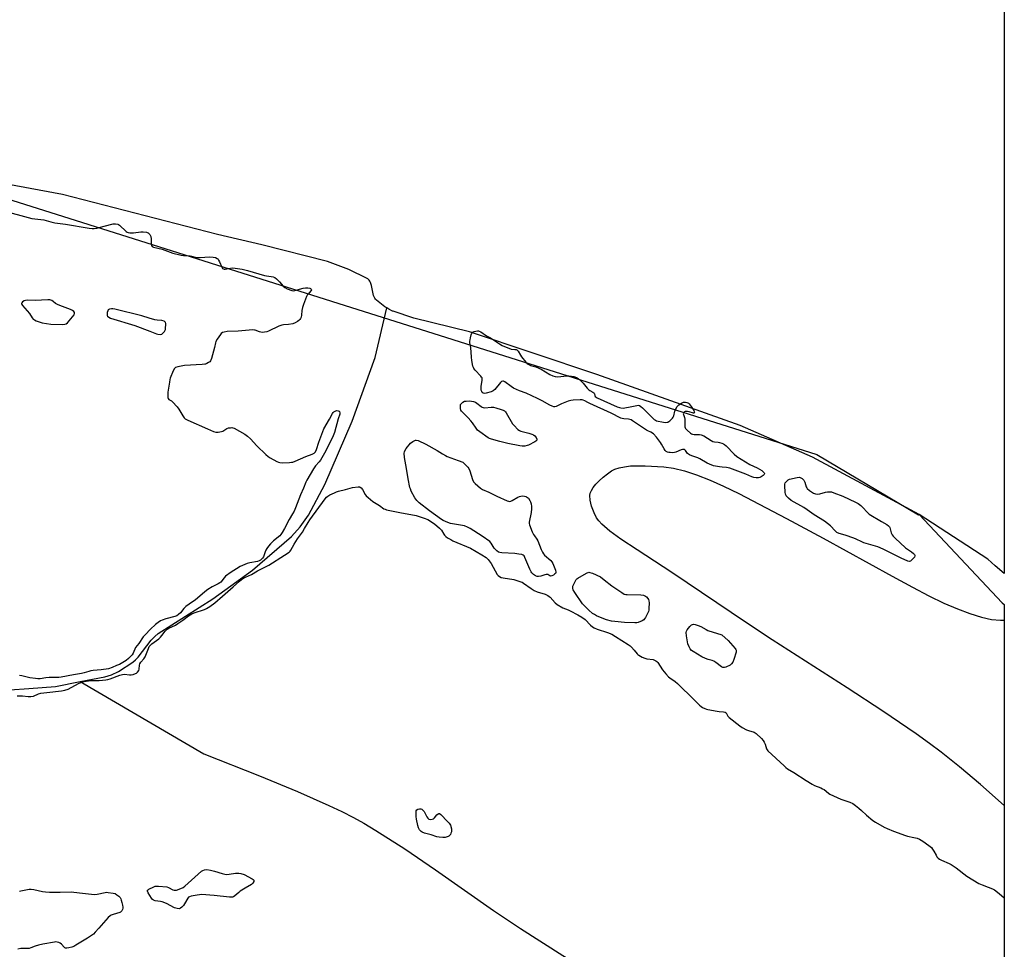
# Model space of a CAD drawing. Units: inches. Extents: x 1201767 to 1207767, y 509458 to 513458.
# Drawn here: x 1207176 to 1207767, y 511057 to 511615 of the extents above; entities that cross this region are included whole.
import ezdxf

# ---------------------------------------------------------------- set-up
doc = ezdxf.new("R2010")
doc.units = ezdxf.units.IN
doc.header["$MEASUREMENT"] = 0
for name, color, linetype in [('HYDRO-Single Line Stream', 4, 'Continuous'), ('HYDRO-Stream Poly Centerlines', 142, 'Continuous'), ('HYDRO-Water Body', 4, 'Continuous'), ('NTRL-Trees', 3, 'Continuous'), ('Undefined', 1, 'Continuous')]:
    doc.layers.add(name, color=color, linetype=linetype)

msp = doc.modelspace()

# ---------------------------------------------------------------- linework, layer by layer
at = {"layer": 'HYDRO-Single Line Stream'}
for points in [[(1207211.78, 511217.5), (1207226.57, 511220.42), (1207230.63, 511221.64), (1207234.78, 511223.5), (1207243.44, 511229.2), (1207245.05, 511230.6), (1207246.66, 511232.28), (1207254.46, 511242.38), (1207256.6, 511244.66), (1207258.75, 511246.45), (1207291.47, 511267.13), (1207315.26, 511284.47), (1207338.76, 511304.6), (1207344.03, 511310.5), (1207349.02, 511317.48), (1207358.9, 511335.87), (1207375.2, 511373.94), (1207389.1, 511412.19), (1207395.96, 511441.88)], [(1207046.42, 511206.16), (1207064.88, 511204.13), (1207072.79, 511203.42), (1207089.58, 511202.5), (1207104.05, 511202.2), (1207115.83, 511202.53), (1207120.55, 511202.93), (1207124.53, 511203.46), (1207131.76, 511204.98), (1207147.52, 511208.96), (1207153.09, 511210.23), (1207160.47, 511211.42), (1207169.58, 511212.47), (1207180.92, 511213.45), (1207196.99, 511214.57), (1207211.78, 511217.5)], [(1207211.78, 511217.5), (1207286.05, 511174.08), (1207319.48, 511160.9), (1207342.42, 511151.46), (1207361.14, 511143.19), (1207369.06, 511139.42), (1207376.09, 511135.85), (1207382.27, 511132.43), (1207389.52, 511128.13), (1207406.86, 511117), (1207425.33, 511104.43), (1207460.12, 511080.15), (1207476.35, 511069.18), (1207501.77, 511053.1), (1207569.73, 511011.23), (1207578.84, 511005.37)]]:
    msp.add_lwpolyline(points, dxfattribs=at)
at = {"layer": 'HYDRO-Stream Poly Centerlines'}
for points in [[(1207766.88, 511282.39, 0), (1207761.45, 511286.98, 0), (1207757.04, 511290.95, 0), (1207715.79, 511317.78, 0), (1207651.67, 511352.27, 0), (1207608.23, 511371.38, 0), (1207522.14, 511401.86, 0), (1207445.76, 511427.49, 0), (1207412.33, 511435.75, 0), (1207399.84, 511439.9, 0), (1207399.54, 511440, 0), (1207397.25, 511441.1, 0), (1207395.96, 511441.88, 0), (1207394.92, 511442.52, 0), (1207389.82, 511446.55, 0), (1207389.29, 511447.09, 0), (1207388.83, 511447.74, 0), (1207388.44, 511448.49, 0), (1207388.1, 511449.35, 0), (1207386.85, 511455.29, 0), (1207386.26, 511457.14, 0), (1207385.87, 511457.93, 0), (1207385.39, 511458.59, 0), (1207384.85, 511459.14, 0), (1207384.54, 511459.37, 0), (1207384.22, 511459.58, 0), (1207373.24, 511465.02, 0), (1207360.47, 511469.74, 0), (1207320.9, 511479.86, 0), (1207294.3, 511486.06, 0), (1207201.14, 511510.12, 0), (1207150.33, 511519.48, 0)], [(1207766.87, 511143.2, 0), (1207752.67, 511155.62, 0), (1207740.08, 511166.23, 0), (1207729.07, 511175.06, 0), (1207722.06, 511180.32, 0), (1207713.99, 511186.11, 0), (1207694.01, 511199.72, 0), (1207672.61, 511213.7, 0), (1207627.52, 511242.62, 0), (1207612.05, 511252.8, 0), (1207567.21, 511283.09, 0), (1207546.44, 511296.73, 0), (1207536.6, 511303.06, 0), (1207530.04, 511307.82, 0), (1207525.24, 511312.01, 0), (1207523.33, 511314.09, 0), (1207522.01, 511315.88, 0), (1207520.5, 511318.79, 0), (1207519.03, 511322.79, 0), (1207518.14, 511326.5, 0), (1207517.95, 511329.33, 0), (1207518.19, 511330.59, 0), (1207518.9, 511332.26, 0), (1207519.97, 511333.99, 0), (1207521.64, 511336.09, 0), (1207523.6, 511338.13, 0), (1207526.06, 511340.36, 0), (1207528.5, 511342.29, 0), (1207530.99, 511344, 0), (1207533.02, 511345.03, 0), (1207535.65, 511345.91, 0), (1207538.89, 511346.58, 0), (1207542.41, 511346.99, 0), (1207546.43, 511347.18, 0), (1207551.16, 511347.15, 0), (1207562.35, 511346.44, 0), (1207568.29, 511345.59, 0), (1207574.9, 511343.99, 0), (1207582.12, 511341.64, 0), (1207590.19, 511338.48, 0), (1207598.35, 511334.86, 0), (1207607.41, 511330.46, 0), (1207636.06, 511315.46, 0), (1207658.17, 511303.69, 0), (1207699.57, 511280.83, 0), (1207711.74, 511274.16, 0), (1207721.56, 511269.05, 0), (1207730.64, 511264.68, 0), (1207738.85, 511261.12, 0), (1207746.3, 511258.32, 0), (1207753.16, 511256.22, 0), (1207759.32, 511254.88, 0), (1207764.71, 511254.34, 0), (1207766.88, 511254.38, 0)]]:
    msp.add_polyline3d(points, dxfattribs=at)
at = {"layer": 'HYDRO-Water Body'}
msp.add_polyline3d([(1207766.92, 511834.07, 0), (1207766.88, 511282.39, 0), (1207761.45, 511286.98, 0), (1207757.04, 511290.95, 0), (1207715.79, 511317.78, 0), (1207651.67, 511352.27, 0), (1207608.23, 511371.38, 0), (1207522.14, 511401.86, 0), (1207445.76, 511427.49, 0), (1207412.33, 511435.75, 0), (1207399.84, 511439.9, 0), (1207399.54, 511440, 0), (1207397.25, 511441.1, 0), (1207395.96, 511441.88, 0), (1207394.92, 511442.52, 0), (1207389.82, 511446.55, 0), (1207389.29, 511447.09, 0), (1207388.83, 511447.74, 0), (1207388.44, 511448.49, 0), (1207388.1, 511449.35, 0), (1207386.85, 511455.29, 0), (1207386.26, 511457.14, 0), (1207385.87, 511457.93, 0), (1207385.39, 511458.59, 0), (1207384.85, 511459.14, 0), (1207384.54, 511459.37, 0), (1207384.22, 511459.58, 0), (1207373.24, 511465.02, 0), (1207360.47, 511469.74, 0), (1207320.9, 511479.86, 0), (1207294.3, 511486.06, 0), (1207201.14, 511510.12, 0), (1207150.33, 511519.48, 0)], dxfattribs=at)
msp.add_polyline3d([(1207759.32, 511254.88, 0), (1207764.71, 511254.34, 0), (1207766.88, 511254.38, 0), (1207766.87, 511143.2, 0), (1207752.67, 511155.62, 0), (1207740.08, 511166.23, 0), (1207729.07, 511175.06, 0), (1207722.06, 511180.32, 0), (1207713.99, 511186.11, 0), (1207694.01, 511199.72, 0), (1207672.61, 511213.7, 0), (1207627.52, 511242.62, 0), (1207612.05, 511252.8, 0), (1207567.21, 511283.09, 0), (1207546.44, 511296.73, 0), (1207536.6, 511303.06, 0), (1207530.04, 511307.82, 0), (1207525.24, 511312.01, 0), (1207523.33, 511314.09, 0), (1207522.01, 511315.88, 0), (1207520.5, 511318.79, 0), (1207519.03, 511322.79, 0), (1207518.14, 511326.5, 0), (1207517.95, 511329.33, 0), (1207518.19, 511330.59, 0), (1207518.9, 511332.26, 0), (1207519.97, 511333.99, 0), (1207521.64, 511336.09, 0), (1207523.6, 511338.13, 0), (1207526.06, 511340.36, 0), (1207528.5, 511342.29, 0), (1207530.99, 511344, 0), (1207533.02, 511345.03, 0), (1207535.65, 511345.91, 0), (1207538.89, 511346.58, 0), (1207542.41, 511346.99, 0), (1207546.43, 511347.18, 0), (1207551.16, 511347.15, 0), (1207562.35, 511346.44, 0), (1207568.29, 511345.59, 0), (1207574.9, 511343.99, 0), (1207582.12, 511341.64, 0), (1207590.19, 511338.48, 0), (1207598.35, 511334.86, 0), (1207607.41, 511330.46, 0), (1207636.06, 511315.46, 0), (1207658.17, 511303.69, 0), (1207699.57, 511280.83, 0), (1207711.74, 511274.16, 0), (1207721.56, 511269.05, 0), (1207730.64, 511264.68, 0), (1207738.85, 511261.12, 0), (1207746.3, 511258.32, 0), (1207753.16, 511256.22, 0)], close=True, dxfattribs=at)
at = {"layer": 'NTRL-Trees'}
msp.add_polyline3d([(1206057.17, 511569.21, 0), (1206244.67, 511590.04, 0), (1206536.34, 511593.51, 0), (1207071.06, 511537.96, 0), (1207654.39, 511353.93, 0), (1207715.44, 511317.75, 0), (1207715.79, 511317.78, 0), (1207765.7, 511264.73, 0), (1207766.88, 511263.75, 0), (1207766.83, 510510.25, 0)], dxfattribs=at)
at = {"layer": 'Undefined'}
for points, elevation in [([(1207165.72, 511500.3), (1207176.28, 511497.33), (1207182.74, 511495.64), (1207184.55, 511495.34), (1207189.95, 511494.79), (1207191.33, 511494.5), (1207194.28, 511493.56), (1207196.61, 511493.06), (1207203.1, 511492.26), (1207217.35, 511489.79), (1207219.07, 511489.55), (1207220.19, 511489.57), (1207221.86, 511489.88), (1207226.28, 511491.05), (1207231.75, 511492.35), (1207233.09, 511492.43), (1207234.39, 511492.25), (1207234.86, 511492.04), (1207235.53, 511491.56), (1207239.42, 511487.85), (1207240.09, 511487.39), (1207240.58, 511487.19), (1207241.66, 511487.04), (1207243.93, 511487.05), (1207248.3, 511487.56), (1207249.72, 511487.6), (1207251.66, 511487.43), (1207252.17, 511487.27), (1207252.66, 511486.99), (1207253.32, 511486.43), (1207253.69, 511485.99), (1207253.98, 511485.51), (1207254.27, 511484.76), (1207254.5, 511483.4), (1207254.48, 511480.51), (1207254.7, 511479.48), (1207255.06, 511478.87), (1207255.47, 511478.58), (1207255.96, 511478.39), (1207261.05, 511477.18), (1207267.43, 511474.72), (1207272.45, 511473.6), (1207273.87, 511473.44), (1207277.86, 511473.25), (1207278.71, 511473.09), (1207280.98, 511472.47), (1207282.42, 511472.25), (1207283.88, 511472.24), (1207289.43, 511472.5), (1207291.73, 511472.39), (1207293.12, 511472.16), (1207294.06, 511471.68), (1207294.45, 511471.32), (1207294.97, 511470.68), (1207295.51, 511469.62), (1207296.94, 511466.32), (1207297.43, 511465.66), (1207297.84, 511465.35), (1207298.32, 511465.2), (1207298.86, 511465.2), (1207302.05, 511465.82), (1207303.22, 511465.94), (1207305.01, 511465.8), (1207309.17, 511465.26), (1207312.28, 511464.49), (1207322.53, 511461.46), (1207323.77, 511461.2), (1207326.61, 511460.81), (1207327.74, 511460.53), (1207328.81, 511460.1), (1207329.72, 511459.46), (1207331.5, 511457.64), (1207333.85, 511455), (1207334.71, 511454.22), (1207336.27, 511453.44), (1207339.03, 511452.41), (1207339.87, 511452.26), (1207340.71, 511452.33), (1207345.86, 511453.76), (1207347.24, 511454.04), (1207348.5, 511454.03), (1207349.79, 511453.77), (1207350.24, 511453.55), (1207350.59, 511453.24), (1207350.74, 511452.88), (1207350.71, 511452.71), (1207350.37, 511452.16), (1207348.74, 511450.25), (1207348.26, 511449.52), (1207347.87, 511448.72), (1207346.02, 511443.96), (1207345.46, 511442.27), (1207345.03, 511440.3), (1207344.72, 511437.51), (1207344.49, 511436.43), (1207344.15, 511435.66), (1207343.72, 511434.94), (1207343.12, 511434.33), (1207342.42, 511433.81), (1207340.9, 511432.89), (1207339.52, 511432.4), (1207336.88, 511431.95), (1207333.96, 511431.84), (1207332.94, 511431.63), (1207331.21, 511430.95), (1207324.99, 511428), (1207323.9, 511427.65), (1207322.52, 511427.39), (1207321.14, 511427.25), (1207320.34, 511427.32), (1207319.58, 511427.53), (1207317.02, 511428.51), (1207316.5, 511428.64), (1207315.63, 511428.7), (1207306.68, 511428.05), (1207300.17, 511427.69), (1207298.27, 511427.42), (1207297.27, 511427.11), (1207296.63, 511426.64), (1207296.08, 511425.99), (1207294.11, 511423.07), (1207293.39, 511421.81), (1207293.13, 511421.03), (1207292.51, 511418.23), (1207290.68, 511411.59), (1207290.15, 511410.23), (1207289.63, 511409.61), (1207288.96, 511409.11), (1207287.98, 511408.54), (1207287.2, 511408.22), (1207286.63, 511408.09), (1207285.14, 511407.95), (1207274.56, 511407.34), (1207270.43, 511406.57), (1207269.09, 511406.12), (1207268.52, 511405.58), (1207267.75, 511404.06), (1207265.96, 511399.71), (1207265.7, 511398.87), (1207265.41, 511397.43), (1207264.44, 511391.3), (1207264.42, 511388.9), (1207264.5, 511388.06), (1207264.65, 511387.55), (1207265.12, 511386.99), (1207266.72, 511386.09), (1207267.38, 511385.56), (1207270.15, 511382.6), (1207271.15, 511381.17), (1207273.42, 511377.04), (1207274.28, 511375.89), (1207274.92, 511375.33), (1207276.46, 511374.52), (1207288.37, 511369.24), (1207291.91, 511367.76), (1207293.29, 511367.31), (1207293.85, 511367.24), (1207294.71, 511367.27), (1207296.69, 511367.64), (1207297.48, 511367.98), (1207299.95, 511369.47), (1207301.01, 511369.81), (1207302.12, 511369.98), (1207302.96, 511370.02), (1207303.5, 511369.96), (1207304.3, 511369.68), (1207310.73, 511366.11), (1207312.44, 511364.96), (1207314.18, 511363.33), (1207317.98, 511359.09), (1207323.43, 511353.83), (1207324.74, 511352.69), (1207326, 511351.91), (1207329.91, 511349.77), (1207330.97, 511349.27), (1207331.79, 511349.04), (1207333.21, 511348.98), (1207337.55, 511349.13), (1207338.7, 511349.22), (1207339.54, 511349.38), (1207340.92, 511349.88), (1207347.48, 511352.64), (1207351.27, 511354.02), (1207352.03, 511354.4), (1207352.43, 511354.69), (1207353.1, 511355.43), (1207353.81, 511356.83), (1207355.27, 511361.26), (1207358.3, 511369.27), (1207361.56, 511375.04), (1207363.32, 511378.43), (1207363.83, 511379.11), (1207364.25, 511379.48), (1207364.98, 511379.92), (1207365.49, 511380.13), (1207366.01, 511380.22), (1207366.74, 511380.19), (1207367.38, 511379.96), (1207367.69, 511379.66), (1207367.9, 511379), (1207367.82, 511378.17), (1207366.81, 511375.28), (1207364.51, 511367.02), (1207363.83, 511365.18), (1207359.38, 511356.14), (1207357.04, 511351.96), (1207356.17, 511350.55), (1207355.39, 511349.48), (1207353.2, 511347.03), (1207351.93, 511345.38), (1207348.05, 511338.48), (1207347.44, 511337.19), (1207346.06, 511333.62), (1207344.27, 511329.73), (1207341.24, 511321.82), (1207340.32, 511319.83), (1207339.45, 511318.29), (1207337.32, 511314.93), (1207334.67, 511309.43), (1207333.25, 511307.02), (1207332.44, 511305.9), (1207331.74, 511305.12), (1207328.06, 511302.11), (1207326.12, 511300.27), (1207324.97, 511298.93), (1207323.93, 511297.52), (1207323.33, 511296.53), (1207322.93, 511295.48), (1207322.25, 511293.13), (1207321.87, 511292.4), (1207321.36, 511291.71), (1207320.18, 511290.47), (1207319.35, 511289.96), (1207318.28, 511289.66), (1207313.81, 511288.89), (1207312.17, 511288.47), (1207308, 511286.57), (1207305.68, 511285.27), (1207302.6, 511283.27), (1207299.2, 511280.74), (1207298.26, 511279.79), (1207296.39, 511277.32), (1207295.78, 511276.76), (1207294.8, 511276.17), (1207291.15, 511274.39), (1207288.48, 511272.81), (1207286.77, 511271.47), (1207280.99, 511266.51), (1207279.37, 511265.33), (1207275.27, 511262.69), (1207274.04, 511261.48), (1207272.2, 511258.86), (1207270.83, 511257.73), (1207269.82, 511257.1), (1207268.74, 511256.65), (1207263.23, 511255.17), (1207261.09, 511254.48), (1207260.06, 511254.02), (1207258.61, 511253.08), (1207257.13, 511251.83), (1207254.03, 511248.96), (1207250.8, 511245.69), (1207249.65, 511244.38), (1207247.1, 511240.43), (1207245.16, 511237.95), (1207243.66, 511234.58), (1207243.09, 511233.61), (1207242.56, 511232.94), (1207240.89, 511231.3), (1207239.55, 511230.19), (1207237.44, 511228.89), (1207235.38, 511227.83), (1207233.77, 511227.1), (1207231.06, 511226), (1207228.84, 511225.28), (1207224.41, 511224.52), (1207219.66, 511224.16), (1207218.25, 511223.98), (1207217.01, 511223.67), (1207214.16, 511222.69), (1207212.59, 511222.28), (1207207.9, 511221.58), (1207200.42, 511220.15), (1207199, 511220.05), (1207193.18, 511219.96), (1207191.17, 511219.76), (1207187.85, 511219.25), (1207186.45, 511219.18), (1207185, 511219.32), (1207181.55, 511219.87), (1207176.82, 511220.99), (1207175.45, 511221.17)], 188), ([(1207174, 511208.89), (1207177.25, 511208.91), (1207180.61, 511208.48), (1207182.26, 511208.54), (1207183.86, 511208.84), (1207186.87, 511210.09), (1207188.28, 511210.49), (1207191.78, 511210.94), (1207200.69, 511211.89), (1207202.64, 511212.29), (1207204.68, 511213.04), (1207210.85, 511216.45), (1207212.18, 511217.07), (1207213.02, 511217.32), (1207218.02, 511218.15), (1207223.19, 511218.14), (1207227.32, 511218.65), (1207228.49, 511218.87), (1207229.81, 511219.24), (1207235.63, 511221.29), (1207237.3, 511221.8), (1207238.43, 511221.9), (1207241.49, 511221.59), (1207242.58, 511221.58), (1207243.74, 511221.83), (1207245.11, 511222.37), (1207245.59, 511222.67), (1207246.22, 511223.21), (1207247.05, 511224.27), (1207247.3, 511224.99), (1207247.52, 511227.41), (1207247.73, 511228.21), (1207248.31, 511229.12), (1207250.12, 511231.24), (1207250.88, 511232.44), (1207251.77, 511234.32), (1207252.82, 511237.46), (1207253.39, 511238.62), (1207253.93, 511239.25), (1207254.97, 511240.19), (1207259, 511243.28), (1207260.13, 511244.25), (1207260.88, 511245.11), (1207262.96, 511247.83), (1207264.01, 511248.96), (1207265.17, 511249.7), (1207269.02, 511251.48), (1207270.5, 511252.31), (1207273.57, 511254.38), (1207276.97, 511256.98), (1207278.9, 511258.3), (1207280.25, 511258.87), (1207286.49, 511260.91), (1207287.76, 511261.51), (1207289.68, 511262.61), (1207292.68, 511264.86), (1207297.37, 511268.73), (1207303.79, 511274.43), (1207307.47, 511277.83), (1207308.67, 511278.79), (1207309.9, 511279.57), (1207311.19, 511280.27), (1207314.85, 511281.77), (1207318.41, 511283.97), (1207325.13, 511287.49), (1207334.59, 511293.44), (1207337.3, 511295.29), (1207337.9, 511295.85), (1207338.37, 511296.47), (1207340.3, 511300.02), (1207342.42, 511303.2), (1207345.29, 511307.28), (1207346.66, 511309.43), (1207348.76, 511313.03), (1207349.84, 511314.66), (1207358.95, 511327.21), (1207359.85, 511328.25), (1207360.63, 511328.92), (1207361.88, 511329.65), (1207364.52, 511330.9), (1207365.86, 511331.49), (1207366.98, 511331.85), (1207371.28, 511332.94), (1207375.41, 511334.1), (1207378.78, 511334.47), (1207379.58, 511334.44), (1207380.06, 511334.31), (1207380.68, 511333.84), (1207381.37, 511332.96), (1207383.11, 511329.83), (1207383.68, 511329.16), (1207384.75, 511328.13), (1207387.66, 511325.59), (1207391.73, 511323.2), (1207394.22, 511321.31), (1207394.97, 511320.98), (1207395.82, 511320.74), (1207403.82, 511318.97), (1207413.67, 511317.31), (1207418.46, 511315.75), (1207420.62, 511314.78), (1207424.59, 511312.3), (1207427.67, 511309.74), (1207428.28, 511309.14), (1207428.82, 511308.46), (1207430.28, 511306.08), (1207430.77, 511305.42), (1207431.57, 511304.59), (1207432.47, 511303.91), (1207434.39, 511302.75), (1207435.65, 511302.11), (1207446.29, 511297.64), (1207453.17, 511293.59), (1207455.65, 511292.01), (1207456.29, 511291.44), (1207456.88, 511290.78), (1207458.64, 511288.37), (1207462.4, 511281.8), (1207462.95, 511281.17), (1207463.81, 511280.55), (1207464.76, 511280.06), (1207465.88, 511279.76), (1207472.4, 511278.8), (1207476.6, 511277.48), (1207477.4, 511277.13), (1207478.16, 511276.68), (1207482.75, 511273.36), (1207484.49, 511272.28), (1207486.33, 511271.52), (1207491.14, 511269.94), (1207492.68, 511269.26), (1207493.58, 511268.69), (1207494.21, 511268.16), (1207497.2, 511264.81), (1207498.35, 511263.8), (1207501.84, 511261.84), (1207504.91, 511260.66), (1207506.25, 511260.03), (1207510.69, 511257.67), (1207513.24, 511256.15), (1207515.22, 511254.73), (1207518.46, 511251.42), (1207519.59, 511250.46), (1207520.56, 511249.79), (1207522.42, 511248.96), (1207528.54, 511246.99), (1207531.2, 511245.91), (1207533.43, 511244.68), (1207540.98, 511239.82), (1207542.2, 511238.97), (1207543.08, 511238.19), (1207544.66, 511236.45), (1207546.35, 511234.27), (1207546.72, 511233.88), (1207547.41, 511233.38), (1207549.46, 511232.28), (1207551.05, 511231.56), (1207552.18, 511231.27), (1207555.98, 511230.71), (1207556.79, 511230.41), (1207557.53, 511230.01), (1207558.23, 511229.52), (1207558.81, 511228.91), (1207561.71, 511224.52), (1207563.58, 511222.22), (1207565.15, 511220.44), (1207566.04, 511219.68), (1207569.14, 511217.63), (1207570.67, 511216.44), (1207573.3, 511213.72), (1207578.06, 511209.21), (1207583.9, 511203.38), (1207584.76, 511202.63), (1207585.7, 511202.05), (1207586.95, 511201.42), (1207587.98, 511201), (1207588.82, 511200.77), (1207594.55, 511199.66), (1207595.71, 511199.53), (1207598.34, 511199.42), (1207599.35, 511199.17), (1207599.88, 511198.69), (1207600.86, 511196.81), (1207601.61, 511195.95), (1207608.07, 511190.88), (1207609.56, 511189.96), (1207612.12, 511188.58), (1207613.2, 511188.15), (1207616.58, 511187.12), (1207617.25, 511186.78), (1207617.96, 511186.26), (1207621, 511183.4), (1207622.15, 511182.06), (1207622.72, 511181.06), (1207623.21, 511180), (1207624.12, 511177.21), (1207624.46, 511176.56), (1207624.96, 511175.93), (1207634.67, 511166.83), (1207635.78, 511165.86), (1207636.73, 511165.16), (1207640.58, 511162.84), (1207647.81, 511158.09), (1207651.45, 511155.83), (1207652.96, 511155.03), (1207656.73, 511153.67), (1207657.76, 511153.21), (1207658.66, 511152.62), (1207661.25, 511150.6), (1207662.21, 511150), (1207668.69, 511146.94), (1207674.12, 511145.06), (1207675.87, 511144.22), (1207677.5, 511143.1), (1207679.54, 511141.5), (1207681.11, 511140.13), (1207684.15, 511137.22), (1207688.04, 511134.06), (1207689.5, 511133.11), (1207694.83, 511130.11), (1207696.65, 511129.23), (1207700.38, 511127.67), (1207707.51, 511125.05), (1207708.85, 511124.67), (1207712.58, 511123.99), (1207714.49, 511123.49), (1207715.95, 511122.84), (1207717.93, 511121.74), (1207721.54, 511119.17), (1207723.12, 511117.87), (1207723.85, 511116.96), (1207724.66, 511115.74), (1207725.91, 511113.29), (1207726.48, 511112.33), (1207727.17, 511111.51), (1207728.03, 511110.88), (1207729.29, 511110.24), (1207733.79, 511108.3), (1207735.07, 511107.63), (1207737.98, 511105.64), (1207744.48, 511100.64), (1207751.71, 511096.28), (1207753.56, 511095.4), (1207757.13, 511094.01), (1207759.75, 511093.11), (1207760.97, 511092.5), (1207763.88, 511090.27), (1207766.87, 511087.63)], 188), ([(1207175.33, 511091.71), (1207176.19, 511091.81), (1207181.3, 511092.78), (1207182.37, 511092.85), (1207183.99, 511092.65), (1207189.23, 511091.47), (1207191, 511091.25), (1207193.41, 511091.1), (1207195.45, 511091.09), (1207199.81, 511091.13), (1207206.46, 511091.32), (1207211.42, 511090.69), (1207218.69, 511089.88), (1207220.43, 511089.76), (1207222.1, 511089.93), (1207226.87, 511090.89), (1207227.72, 511090.98), (1207228.61, 511090.95), (1207231.57, 511090.55), (1207232.97, 511090.17), (1207233.92, 511089.55), (1207235, 511088.6), (1207235.8, 511087.77), (1207236.25, 511087.07), (1207236.53, 511086.28), (1207236.89, 511084.89), (1207237.26, 511083.19), (1207237.41, 511082.07), (1207237.39, 511081.5), (1207237.18, 511080.65), (1207236.83, 511079.87), (1207236.49, 511079.45), (1207236.07, 511079.15), (1207235.6, 511078.95), (1207231.59, 511077.72), (1207230.53, 511077.3), (1207229.79, 511076.9), (1207228.73, 511075.91), (1207223.09, 511069.39), (1207220.89, 511066.97), (1207219.83, 511065.93), (1207218.69, 511065.08), (1207216.29, 511063.51), (1207209.24, 511059.2), (1207207.95, 511058.49), (1207206.89, 511058.1), (1207204.96, 511057.61), (1207203.87, 511057.42), (1207203.1, 511057.45), (1207202.62, 511057.66), (1207202.2, 511057.99), (1207200.71, 511059.76), (1207199.87, 511060.47), (1207199.13, 511060.78), (1207198.08, 511061.06), (1207197.27, 511061.15), (1207196.4, 511061.09), (1207189.45, 511059.76), (1207186.86, 511059.16), (1207184.86, 511058.61), (1207182.29, 511057.59), (1207181.16, 511057.29), (1207179.7, 511057.14), (1207176.14, 511057.16), (1207174.45, 511056.9)], 190)]:
    msp.add_lwpolyline(points, dxfattribs=dict(at, elevation=elevation))
for points, elevation in [([(1207192.5, 511446.78), (1207184.77, 511446.35), (1207180.12, 511446.5), (1207178.97, 511446.43), (1207178.18, 511446.15), (1207177.26, 511445.52), (1207176.73, 511444.98), (1207176.58, 511444.59), (1207176.59, 511444.39), (1207176.77, 511443.96), (1207177.25, 511443.32), (1207181.5, 511438.49), (1207182.98, 511436), (1207183.64, 511435.15), (1207184.34, 511434.69), (1207185.41, 511434.22), (1207187.91, 511433.3), (1207189.03, 511432.98), (1207191.63, 511432.55), (1207194.23, 511432.24), (1207201.3, 511432.01), (1207202.72, 511432.11), (1207203.51, 511432.46), (1207204.16, 511433.01), (1207207.31, 511436.59), (1207208.18, 511437.75), (1207208.43, 511438.49), (1207208.35, 511439.24), (1207207.96, 511439.83), (1207207.18, 511440.41), (1207206.09, 511440.91), (1207199.57, 511443.31), (1207198.17, 511443.93), (1207197.11, 511444.54), (1207195.72, 511445.82), (1207194.86, 511446.33), (1207193.61, 511446.7)], 188), ([(1207230.75, 511441.41), (1207229.37, 511441.17), (1207228.73, 511440.82), (1207228.38, 511440.17), (1207228.13, 511439.09), (1207228.06, 511437.98), (1207228.14, 511437.46), (1207228.34, 511437.05), (1207229.02, 511436.36), (1207230, 511435.84), (1207244.59, 511431.38), (1207253.75, 511427.94), (1207257.6, 511426.37), (1207258.45, 511426.12), (1207259.85, 511426.04), (1207260.92, 511426.25), (1207261.38, 511426.52), (1207261.99, 511427.07), (1207262.52, 511427.71), (1207262.79, 511428.19), (1207263.02, 511429.03), (1207263.14, 511429.92), (1207263.26, 511431.73), (1207263.25, 511432.59), (1207263.03, 511433.31), (1207262.68, 511433.64), (1207262.21, 511433.89), (1207260.81, 511434.29), (1207258.18, 511434.56), (1207256.74, 511434.85), (1207253.32, 511435.72), (1207248.84, 511437.11), (1207232.57, 511441.16), (1207231.45, 511441.38)], 188), ([(1207498.67, 511400.57), (1207504.11, 511401.14), (1207505.34, 511401.16), (1207507.01, 511400.97), (1207508.38, 511400.72), (1207509.88, 511400.22), (1207511.04, 511399.5), (1207512.96, 511397.8), (1207513.93, 511396.72), (1207516.32, 511393.78), (1207517.3, 511392.73), (1207517.98, 511392.26), (1207519.7, 511391.37), (1207520.3, 511390.95), (1207520.58, 511390.65), (1207520.78, 511390.25), (1207521.01, 511389.26), (1207521.21, 511388.8), (1207521.75, 511388.25), (1207522.47, 511387.83), (1207534.33, 511382.6), (1207535.73, 511382.08), (1207536.56, 511381.89), (1207537.93, 511381.76), (1207539.06, 511381.82), (1207542.2, 511382.43), (1207546.19, 511383.37), (1207547.03, 511383.45), (1207547.8, 511383.31), (1207548.66, 511382.77), (1207549.68, 511381.89), (1207555.32, 511376.1), (1207556.63, 511374.89), (1207557.32, 511374.48), (1207558.05, 511374.2), (1207562.19, 511373.24), (1207563.54, 511373.16), (1207564.33, 511373.25), (1207564.83, 511373.4), (1207565.98, 511374.13), (1207567.63, 511375.64), (1207568.12, 511376.29), (1207568.42, 511377.02), (1207569, 511379.89), (1207569.35, 511380.98), (1207570.38, 511382.64), (1207571.35, 511383.65), (1207573.01, 511384.8), (1207573.76, 511385.19), (1207574.28, 511385.35), (1207575.4, 511385.35), (1207576.23, 511385.17), (1207576.76, 511384.97), (1207577.2, 511384.68), (1207577.57, 511384.33), (1207578.76, 511382.73), (1207580.38, 511380.25), (1207580.7, 511379.54), (1207580.76, 511379.12), (1207580.64, 511378.81), (1207580.5, 511378.72), (1207580.16, 511378.72), (1207577.7, 511379.47), (1207576.57, 511379.7), (1207575.75, 511379.77), (1207575.26, 511379.69), (1207574.84, 511379.48), (1207574.5, 511379.16), (1207574.24, 511378.78), (1207574.11, 511378.34), (1207574.13, 511377.87), (1207574.76, 511376.08), (1207574.99, 511375.03), (1207574.99, 511371.28), (1207575.06, 511370.45), (1207575.2, 511369.94), (1207575.47, 511369.5), (1207576.43, 511368.5), (1207578.38, 511366.8), (1207579.05, 511366.31), (1207579.54, 511366.07), (1207580.57, 511365.87), (1207583.74, 511365.95), (1207584.83, 511365.76), (1207586.37, 511365.04), (1207590.75, 511362.28), (1207591.75, 511361.75), (1207592.92, 511361.44), (1207595.07, 511361.24), (1207595.88, 511361.08), (1207597.22, 511360.7), (1207598.25, 511360.27), (1207598.89, 511359.86), (1207599.76, 511359.12), (1207604.75, 511354.07), (1207606.26, 511352.75), (1207614.01, 511347.96), (1207618.43, 511345.8), (1207621.22, 511344.24), (1207622.13, 511343.53), (1207622.68, 511342.96), (1207622.89, 511342.58), (1207622.88, 511342.21), (1207622.62, 511341.84), (1207622.03, 511341.31), (1207620.84, 511340.45), (1207620.09, 511340.02), (1207619.3, 511339.79), (1207617.87, 511339.89), (1207616.41, 511340.18), (1207615.27, 511340.53), (1207611.72, 511342.05), (1207602.02, 511345.76), (1207600.03, 511346.12), (1207597.5, 511346.29), (1207595.76, 511346.5), (1207593.45, 511346.88), (1207592.31, 511347.17), (1207589.79, 511348.07), (1207588.42, 511348.65), (1207583.98, 511351.34), (1207582.79, 511351.97), (1207581.71, 511352.38), (1207579.15, 511353.17), (1207577.83, 511353.75), (1207576.69, 511354.54), (1207575.48, 511356.22), (1207575.14, 511356.58), (1207574.75, 511356.84), (1207574.33, 511356.99), (1207573.59, 511356.94), (1207572.83, 511356.71), (1207569.72, 511355.3), (1207568.9, 511355.06), (1207567.75, 511354.99), (1207566.29, 511355.04), (1207565.42, 511355.12), (1207564.6, 511355.31), (1207563.86, 511355.72), (1207563.25, 511356.3), (1207562.63, 511357.25), (1207561.1, 511360.04), (1207560.45, 511361.01), (1207557.99, 511364.28), (1207556.15, 511366.28), (1207554.7, 511367.3), (1207552.71, 511368.17), (1207551.99, 511368.57), (1207543.65, 511374.19), (1207542.88, 511374.62), (1207542.08, 511374.92), (1207541.25, 511375.04), (1207538.41, 511375.23), (1207537.37, 511375.43), (1207536.61, 511375.68), (1207530.71, 511378.75), (1207517.96, 511384.47), (1207516.76, 511385.08), (1207515, 511386.11), (1207514.06, 511386.51), (1207513.3, 511386.67), (1207512.15, 511386.7), (1207508.04, 511386.51), (1207506.59, 511386.34), (1207504.9, 511385.84), (1207501.02, 511384.42), (1207497.74, 511382.73), (1207496.93, 511382.55), (1207496.4, 511382.6), (1207495.33, 511382.95), (1207493.99, 511383.55), (1207489.25, 511386.16), (1207486.61, 511387.48), (1207479.63, 511390.63), (1207475.65, 511392.17), (1207472.18, 511393.73), (1207470.69, 511394.63), (1207466.91, 511397.46), (1207466.18, 511397.84), (1207465.68, 511397.94), (1207464.97, 511397.73), (1207464.37, 511397.22), (1207460.94, 511392.99), (1207459.95, 511392.06), (1207458.64, 511391.47), (1207455.79, 511390.63), (1207454.67, 511390.47), (1207453.93, 511390.69), (1207453.32, 511391.19), (1207453.03, 511391.64), (1207452.79, 511392.45), (1207452.67, 511393.31), (1207452.73, 511394.78), (1207453.38, 511398.58), (1207453.39, 511399.14), (1207453.23, 511399.91), (1207453, 511400.36), (1207452.56, 511400.95), (1207449.18, 511404.52), (1207448.3, 511405.63), (1207448.04, 511406.13), (1207447.78, 511406.94), (1207447.07, 511410.37), (1207446.8, 511412.39), (1207446.47, 511418.17), (1207445.99, 511421.04), (1207445.92, 511421.91), (1207446, 511422.78), (1207446.23, 511423.96), (1207446.65, 511425.71), (1207447.02, 511426.79), (1207447.52, 511427.37), (1207448.52, 511427.77), (1207450.5, 511428.13), (1207451.05, 511428.13), (1207451.56, 511428.02), (1207452.49, 511427.53), (1207455.99, 511425.15), (1207458.28, 511423.98), (1207459.51, 511423.25), (1207463.77, 511420.28), (1207465.23, 511419.37), (1207470.79, 511417.06), (1207472.96, 511416.99), (1207473.63, 511416.9), (1207474.12, 511416.73), (1207474.6, 511416.36), (1207474.92, 511415.95), (1207476.25, 511413.5), (1207476.92, 511412.53), (1207479.61, 511409.32), (1207480.22, 511408.68), (1207480.88, 511408.14), (1207482.36, 511407.4), (1207485.55, 511406.44), (1207488.78, 511405.06), (1207494.02, 511402), (1207495.77, 511401.09), (1207497.06, 511400.72)], 188), ([(1207445.71, 511386.04), (1207448.01, 511385.72), (1207449.21, 511385.37), (1207450.14, 511384.75), (1207452.64, 511382.73), (1207453.36, 511382.27), (1207453.87, 511382.05), (1207454.95, 511381.97), (1207458.66, 511382.35), (1207460.08, 511382.32), (1207461.47, 511381.96), (1207464.81, 511380.87), (1207465.9, 511380.47), (1207466.65, 511380.1), (1207467.27, 511379.54), (1207467.78, 511378.83), (1207471.59, 511372.37), (1207472.52, 511371.24), (1207474.79, 511368.96), (1207475.69, 511368.27), (1207476.46, 511367.94), (1207481.36, 511366.76), (1207483.06, 511366.18), (1207484.15, 511365.7), (1207484.86, 511365.2), (1207485.74, 511364.08), (1207486.17, 511363.12), (1207486.19, 511362.89), (1207486.09, 511362.46), (1207485.6, 511361.9), (1207484.88, 511361.43), (1207481.12, 511359.53), (1207480.3, 511359.26), (1207478.93, 511358.96), (1207477.26, 511358.83), (1207475.83, 511359.04), (1207468.68, 511360.5), (1207463.93, 511361.63), (1207458.83, 511363.06), (1207457.72, 511363.46), (1207456.94, 511363.86), (1207451.86, 511367.45), (1207450.5, 511368.58), (1207449.69, 511369.61), (1207447.44, 511372.99), (1207446.57, 511374.15), (1207444.9, 511375.93), (1207441.47, 511379.26), (1207440.93, 511379.88), (1207440.52, 511380.52), (1207440.23, 511381.53), (1207440.19, 511383.16), (1207440.38, 511383.91), (1207440.86, 511384.56), (1207441.73, 511385.28), (1207442.72, 511385.83), (1207443.67, 511386.01)], 188), ([(1207469.71, 511325.73), (1207470.44, 511325.85), (1207471.41, 511326.24), (1207474.76, 511328.18), (1207475.72, 511328.66), (1207476.43, 511328.92), (1207477.28, 511329.04), (1207478.69, 511328.91), (1207479.51, 511328.7), (1207480.02, 511328.48), (1207480.45, 511328.17), (1207481.04, 511327.59), (1207482.03, 511326.26), (1207482.37, 511325.47), (1207482.64, 511324.31), (1207482.88, 511322.61), (1207482.93, 511321.29), (1207482.67, 511318.97), (1207481.53, 511313.25), (1207481.51, 511312.4), (1207481.69, 511311.58), (1207483.32, 511307.52), (1207484.05, 511305.93), (1207484.67, 511304.99), (1207486.21, 511302.97), (1207486.77, 511301.98), (1207488.69, 511296.8), (1207489.44, 511295.24), (1207490.09, 511294.3), (1207490.84, 511293.44), (1207494.48, 511290.29), (1207495.15, 511289.5), (1207495.7, 511288.52), (1207497.36, 511284.38), (1207497.64, 511283.33), (1207497.6, 511282.86), (1207497.36, 511282.46), (1207496.76, 511281.95), (1207496.06, 511281.5), (1207495.08, 511281.01), (1207494.37, 511280.9), (1207493.95, 511281.04), (1207492.66, 511281.76), (1207492.18, 511281.89), (1207491.68, 511281.89), (1207490.91, 511281.7), (1207488.56, 511280.79), (1207487.21, 511280.57), (1207486.42, 511280.67), (1207485.41, 511281.11), (1207484.21, 511281.84), (1207483.54, 511282.35), (1207483.15, 511282.74), (1207482.67, 511283.43), (1207481.91, 511284.95), (1207479, 511292.08), (1207478.43, 511293.01), (1207477.86, 511293.54), (1207477.1, 511293.85), (1207475.36, 511294.13), (1207473, 511294.36), (1207465.04, 511294.82), (1207463.92, 511295.03), (1207463.17, 511295.32), (1207462.08, 511296.13), (1207460.53, 511297.73), (1207459.88, 511298.65), (1207458.74, 511300.61), (1207457.89, 511301.56), (1207453.3, 511304.76), (1207446.11, 511309.45), (1207444.59, 511310.31), (1207442.75, 511311.03), (1207441.4, 511311.31), (1207434.3, 511312.4), (1207432.63, 511312.99), (1207429.91, 511314.24), (1207428.95, 511314.83), (1207421.6, 511320.09), (1207415.55, 511324.77), (1207414.04, 511326.17), (1207412.82, 511327.78), (1207410.75, 511331.92), (1207410.16, 511333.24), (1207409.89, 511334.07), (1207408.76, 511339.24), (1207407.87, 511345.5), (1207406.72, 511352.14), (1207406.54, 511354.71), (1207406.62, 511355.55), (1207406.82, 511356.19), (1207407.62, 511357.41), (1207410.35, 511360.61), (1207411.63, 511361.66), (1207412.79, 511362.3), (1207413.27, 511362.42), (1207413.75, 511362.44), (1207414.78, 511362.23), (1207419.49, 511360.12), (1207426.28, 511356.35), (1207429.5, 511354.23), (1207431.28, 511353.21), (1207432.36, 511352.73), (1207438.79, 511350.39), (1207441.71, 511349.21), (1207444.19, 511346.84), (1207444.76, 511346.21), (1207445.21, 511345.55), (1207445.84, 511344.01), (1207447.54, 511338.89), (1207448.15, 511337.56), (1207449.13, 511336.46), (1207452.25, 511333.66), (1207453.47, 511332.87), (1207457.22, 511331.33), (1207462.03, 511328.86), (1207468.34, 511326.08), (1207469.16, 511325.81)], 188), ([(1207654.62, 511330.07), (1207656.07, 511330.23), (1207659.51, 511331.26), (1207660.67, 511331.51), (1207661.8, 511331.55), (1207663.21, 511331.39), (1207664.59, 511330.96), (1207669.99, 511328.78), (1207677.46, 511325.33), (1207679.23, 511324.41), (1207680.65, 511323.27), (1207685.75, 511318.16), (1207693.24, 511313.61), (1207696.41, 511311.76), (1207697.37, 511311.08), (1207697.89, 511310.51), (1207698.15, 511310.08), (1207698.41, 511309.33), (1207698.99, 511306.94), (1207699.53, 511305.71), (1207700.13, 511304.8), (1207701.39, 511303.55), (1207707.63, 511297.94), (1207708.79, 511297.05), (1207711.14, 511295.5), (1207712.43, 511294.39), (1207712.95, 511293.79), (1207713.17, 511293.38), (1207713.19, 511292.96), (1207712.88, 511292.3), (1207711.64, 511290.75), (1207711.04, 511290.15), (1207710.62, 511289.84), (1207709.94, 511289.65), (1207708.92, 511289.84), (1207704.93, 511291.56), (1207694.2, 511296.98), (1207690.96, 511298.49), (1207682.46, 511300.92), (1207681.38, 511301.37), (1207677.96, 511303.03), (1207676.58, 511303.6), (1207671.24, 511305.55), (1207667.73, 511306.5), (1207666.39, 511307.11), (1207665.24, 511308.01), (1207662.46, 511310.99), (1207658.87, 511313.91), (1207652.65, 511317.64), (1207648.49, 511320.71), (1207646.6, 511322), (1207638.91, 511326.29), (1207637.34, 511327.61), (1207635.96, 511329.1), (1207635.68, 511329.58), (1207635.51, 511330.11), (1207635.37, 511331.27), (1207635.18, 511335.14), (1207635.19, 511336.02), (1207635.36, 511336.83), (1207635.81, 511337.52), (1207636.42, 511338.12), (1207637.11, 511338.65), (1207637.9, 511339.02), (1207642.56, 511340.17), (1207643.71, 511340.27), (1207644.33, 511340.13), (1207645.53, 511339.46), (1207646.14, 511338.9), (1207646.45, 511338.46), (1207647.02, 511337.2), (1207647.84, 511334.54), (1207648.21, 511333.83), (1207648.56, 511333.42), (1207649.87, 511332.37), (1207652.24, 511330.77), (1207653.52, 511330.24)], 188), ([(1207545.01, 511252.72), (1207538.88, 511253), (1207533.08, 511253.54), (1207531.07, 511253.82), (1207527.99, 511254.64), (1207526.34, 511255.22), (1207521.97, 511257.07), (1207520.76, 511257.71), (1207519.62, 511258.45), (1207517.27, 511260.5), (1207513.65, 511264.26), (1207508.91, 511271.08), (1207507.97, 511272.58), (1207507.77, 511273.1), (1207507.68, 511273.58), (1207507.69, 511274.3), (1207507.8, 511274.83), (1207508.11, 511275.65), (1207508.89, 511277.28), (1207509.78, 511278.8), (1207510.17, 511279.21), (1207510.86, 511279.72), (1207515.99, 511282.62), (1207517.28, 511283.15), (1207518.06, 511283.13), (1207519.65, 511282.54), (1207524.44, 511280.34), (1207526.63, 511278.72), (1207531.09, 511275.09), (1207537.18, 511270.94), (1207538.68, 511270.08), (1207539.5, 511269.86), (1207540.36, 511269.79), (1207548.65, 511269.68), (1207550.28, 511269.39), (1207551.05, 511269.11), (1207551.46, 511268.86), (1207552.03, 511268.36), (1207552.71, 511267.47), (1207553.13, 511266.75), (1207553.4, 511265.98), (1207553.51, 511264.84), (1207553.5, 511261.36), (1207553.41, 511260.51), (1207553.18, 511259.68), (1207551.34, 511256), (1207550.88, 511255.26), (1207550.31, 511254.66), (1207549.34, 511254.08), (1207546.97, 511253.04), (1207546.15, 511252.8)], 188), ([(1207598.36, 511225.89), (1207597.87, 511225.95), (1207597.15, 511226.31), (1207593.68, 511228.97), (1207592.39, 511229.81), (1207591.4, 511230.2), (1207588.95, 511230.88), (1207587.38, 511231.41), (1207585.31, 511232.44), (1207579.97, 511235.55), (1207579.06, 511236.27), (1207578.31, 511237.13), (1207577.55, 511238.35), (1207576.89, 511240.23), (1207576.06, 511245.08), (1207575.85, 511247.06), (1207576.01, 511247.84), (1207576.4, 511248.55), (1207577.98, 511250.6), (1207578.96, 511251.58), (1207579.66, 511251.9), (1207580.19, 511251.94), (1207581.33, 511251.74), (1207583.06, 511251.22), (1207584.72, 511250.58), (1207587.89, 511248.77), (1207588.91, 511248.29), (1207597.18, 511245.62), (1207601.04, 511242.28), (1207605.34, 511237.45), (1207605.75, 511236.8), (1207605.91, 511236.32), (1207605.94, 511235.79), (1207605.87, 511235.24), (1207604.5, 511230.72), (1207603.85, 511229.22), (1207603.06, 511228.17), (1207602.19, 511227.48), (1207599.63, 511226.25), (1207598.86, 511225.98)], 188), ([(1207422.42, 511134.78), (1207423.25, 511134.84), (1207423.99, 511135.15), (1207424.59, 511135.73), (1207426.05, 511137.56), (1207426.81, 511138.16), (1207427.19, 511138.27), (1207427.6, 511138.23), (1207428.44, 511137.65), (1207432.49, 511133.41), (1207433.53, 511132.54), (1207433.97, 511131.97), (1207434.27, 511131.37), (1207434.85, 511129.16), (1207434.97, 511127.77), (1207434.86, 511127.23), (1207434.57, 511126.44), (1207434.2, 511125.68), (1207433.73, 511125.02), (1207433.34, 511124.69), (1207432.87, 511124.46), (1207431.03, 511123.97), (1207429.64, 511123.9), (1207427.4, 511124.03), (1207426.06, 511124.36), (1207422.66, 511125.53), (1207418.64, 511126.57), (1207417.36, 511127.09), (1207416.67, 511127.52), (1207416.07, 511128.08), (1207415.73, 511128.51), (1207415.14, 511129.78), (1207414.72, 511131.19), (1207413.86, 511134.99), (1207413.67, 511136.45), (1207413.63, 511138.49), (1207413.73, 511139.88), (1207414, 511140.54), (1207414.59, 511140.89), (1207415.61, 511141.12), (1207416.39, 511141.14), (1207417.1, 511140.91), (1207417.7, 511140.37), (1207418.4, 511139.47), (1207420.11, 511136.36), (1207420.74, 511135.42), (1207421.35, 511134.96)], 190), ([(1207299.97, 511101.75), (1207301.41, 511101.87), (1207305.14, 511102.4), (1207307.12, 511102.45), (1207308.36, 511102.28), (1207310.32, 511101.58), (1207315.17, 511099.09), (1207315.78, 511098.65), (1207316.06, 511098.3), (1207316.2, 511097.9), (1207316.13, 511097.46), (1207315.63, 511096.56), (1207314.7, 511095.65), (1207311, 511093.5), (1207307.98, 511091.61), (1207307.05, 511090.9), (1207304.69, 511088.81), (1207304, 511088.34), (1207303.38, 511088.1), (1207302.61, 511088.01), (1207301.47, 511088.06), (1207292.43, 511089.15), (1207284.69, 511089.58), (1207283.51, 511089.5), (1207282.06, 511089.27), (1207278.57, 511088.62), (1207277.48, 511088.31), (1207277.01, 511088.06), (1207276.48, 511087.5), (1207274.58, 511084.05), (1207273.87, 511083.09), (1207272.84, 511082.01), (1207272.18, 511081.45), (1207271.72, 511081.17), (1207271.23, 511081.05), (1207270.19, 511081.2), (1207268.57, 511081.74), (1207263.76, 511084.17), (1207261.14, 511085.21), (1207260.03, 511085.47), (1207256.88, 511085.83), (1207255.87, 511086.17), (1207255.27, 511086.72), (1207254.76, 511087.42), (1207252.71, 511090.69), (1207252.27, 511091.64), (1207252.25, 511092.05), (1207252.34, 511092.23), (1207252.68, 511092.56), (1207253.14, 511092.85), (1207256.11, 511094.28), (1207256.94, 511094.58), (1207257.51, 511094.68), (1207258.97, 511094.68), (1207263.88, 511094.31), (1207264.87, 511093.95), (1207267.57, 511092.4), (1207268.33, 511092.17), (1207268.86, 511092.18), (1207269.67, 511092.36), (1207272.41, 511093.29), (1207273.72, 511093.87), (1207274.72, 511094.6), (1207284.78, 511103.64), (1207285.5, 511104.11), (1207286.55, 511104.48), (1207287.95, 511104.62), (1207290.22, 511104.26), (1207292.48, 511103.75), (1207297.13, 511102.21), (1207298.83, 511101.87)], 190)]:
    msp.add_lwpolyline(points, close=True, dxfattribs=dict(at, elevation=elevation))

doc.saveas('drawing.dxf')
